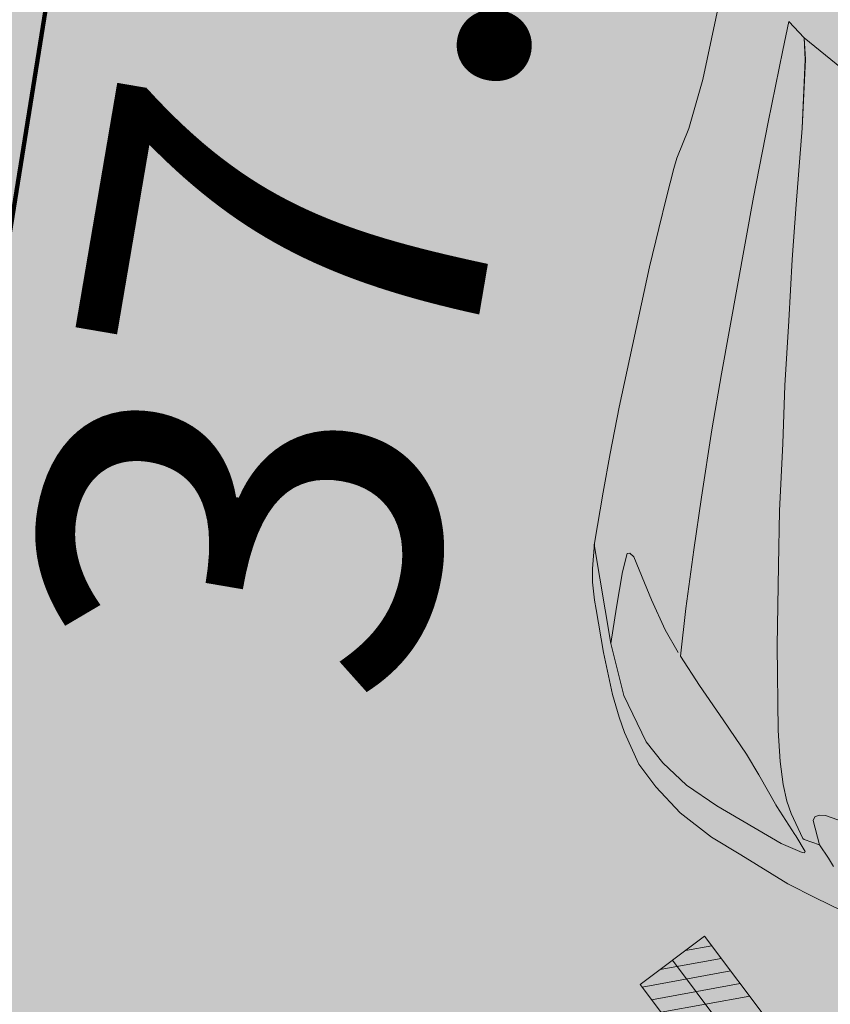
# Model space of a CAD drawing. Units: metres. Extents: x 552939 to 553892, y 6580812 to 6581044.
# Drawn here: x 553012 to 553014, y 6580959 to 6580961 of the extents above; entities that cross this region are included whole.
import ezdxf

# ---------------------------------------------------------------- set-up
doc = ezdxf.new("R2010")
doc.units = ezdxf.units.M
doc.header["$MEASUREMENT"] = 0
for name, color, linetype, lineweight in [('New_0_Pen_No__221', 221, 'Continuous', 13), ('New_0_Pen_No__7', 7, 'Continuous', 13), ('New_0_Pen_No__8', 8, 'Continuous', 13), ('New_21018_m_cd_2.klass-serv_Pen_No__160', 160, 'Continuous', 90), ('New__DP_Likvideeritav_Pen_No__252', 252, 'Continuous', 13), ('New__DP_ting_pohijoonis (1)_Pen_No__172', 172, 'Continuous', 13), ('New__DP_ting_pohijoonis_Pen_No__27', 27, 'Continuous', 13), ('New__DP_ting_pohijoonis_Pen_No__50', 2, 'Continuous', 13)]:
    doc.layers.add(name, color=color, linetype=linetype, lineweight=lineweight)
doc.layers.add('New__DP_ting_pohijoonis (1)', color=7, linetype='Continuous')
doc.styles.add('GENERATED_STYLE_2', font='italic.shx')
doc.styles.add('GENERATED_STYLE_6', font='txt')
doc.dimstyles.new('GENERATED_STYLE__2', dxfattribs={"dimtxt": 1, "dimasz": 0.475, "dimexe": 0.18, "dimexo": 0.3, "dimgap": 0, "dimtad": 1, "dimzin": 0, "dimdsep": 46, "dimtxsty": 'GENERATED_STYLE_6', "dimblk": 'ARROWHEAD_2', "dimblk1": 'ARROWHEAD_2', "dimblk2": 'ARROWHEAD_2', "dimcen": 0.09, "dimclrd": 172, "dimclre": 172, "dimclrt": 172, "dimadec": 0, "dimazin": 0, "dimtfac": 1, "dimtdec": 4, "dimtmove": 0, "dimatfit": 3, "dimfxl": 1, "dimtolj": 1, "dimtzin": 0, "dimarcsym": 0})

# ---------------------------------------------------------------- blocks, each defined once
blk = doc.blocks.new('*D4', base_point=(537226.4937, 6391609.2787))
at = {"layer": 'New__DP_ting_pohijoonis (1)_Pen_No__172', "color": 172, "lineweight": 13}
for p, q in [((553006.1825, 6580969.6014), (553006.7424, 6580969.146)), ((553003.6102, 6580951.6011), (553006.4625, 6580969.3737)), ((553003.3303, 6580951.8288), (553003.8902, 6580951.3735)), ((553010.4155, 6580950.509), (553003.1474, 6580951.6754)), ((553003.5618, 6580951.2993), (553003.6102, 6580951.6011))]:
    blk.add_line(p, q, dxfattribs=at)
at = {"layer": 'New__DP_ting_pohijoonis (1)_Pen_No__172', "color": 172, "lineweight": 13, "char_height": 1, "attachment_point": 7, "rotation": 80.8826, "style": 'GENERATED_STYLE_6'}
for s, insert in [('\\A1;{\\pql;\\fArial|b0|i0|c0|p34;pikendatav truup}', (553005.42, 6580955.3051)), ('\\A1;{\\pql;\\fArial|b0|i0|c0|p34;18,00}', (553004.568, 6580958.831))]:
    blk.add_mtext(s, dxfattribs=dict(at, insert=insert))
blk = doc.blocks.new('ARROWHEAD_2')
at = {"color": 0, "linetype": 'Continuous', "lineweight": 0}
for p, q in [((-0.3781, -0.655), (0.3781, 0.655)), ((0, 0), (-1, 0))]:
    blk.add_line(p, q, dxfattribs=at)
blk = doc.blocks.new('*D6', base_point=(537226.4937, 6391609.2787))
at = {"layer": 'New__DP_ting_pohijoonis (1)_Pen_No__172', "color": 172, "lineweight": 13}
for p, q in [((553007.7269, 6580977.2526), (553007.7754, 6580977.5544)), ((553008.0069, 6580977.025), (553007.447, 6580977.4803)), ((553014.6108, 6580976.1479), (553007.2641, 6580977.3269)), ((553006.4625, 6580969.3737), (553007.7269, 6580977.2526)), ((553006.1825, 6580969.6014), (553006.7424, 6580969.146)), ((553013.2678, 6580968.2815), (553005.9996, 6580969.448)), ((553003.6102, 6580951.6011), (553006.4625, 6580969.3737))]:
    blk.add_line(p, q, dxfattribs=at)
at = {"layer": 'New__DP_ting_pohijoonis (1)_Pen_No__172', "color": 172, "lineweight": 13, "char_height": 1, "attachment_point": 7, "rotation": 80.8826, "style": 'GENERATED_STYLE_6'}
for s, insert in [('\\A1;{\\pql;\\fArial|b0|i0|c0|p34;ol. olev }', (553006.5235, 6580971.0158)), ('\\A1;{\\pql;\\fArial|b0|i0|c0|p34;truup}', (553008.0325, 6580971.5839))]:
    blk.add_mtext(s, dxfattribs=dict(at, insert=insert))

msp = doc.modelspace()

# ---------------------------------------------------------------- hatches: boundary and pattern name
at = {"layer": 'New_0_Pen_No__221', "linetype": 'Continuous', "lineweight": 13}
h = msp.add_hatch(dxfattribs=at)
h.set_pattern_fill('_servituut_0001', color=221, style=0, pattern_type=2)
h.set_pattern_definition([(22.8756, (553009.7335, 6580966.2543), (-0.429485, 1.017945), [])])
h.paths.add_polyline_path([(553008.4435, 6580969.7544, -0.411231), (553007.4768, 6580972.3971, -0.417251), (553010.1469, 6580973.3735), (553019.7914, 6580968.8332), (553028.6449, 6580964.8954), (553048.7243, 6580960.9957), (553072.818, 6580962.7483, -0.414395), (553074.9579, 6580960.8975), (553074.9819, 6580960.5648, -0.414437), (553073.1294, 6580958.4261), (553048.2631, 6580956.6518), (553027.2804, 6580960.7588), (553019.8452, 6580963.9364), (553019.3932, 6580962.8503), (553018.0779, 6580963.242), (553014.6968, 6580964.7764), (553015.4843, 6580966.4412)])
at = {"layer": 'New__DP_ting_pohijoonis_Pen_No__27', "linetype": 'Continuous', "lineweight": 13}
msp.add_hatch(color=28, dxfattribs=at).paths.add_polyline_path([(553011.5062, 6580958.2144), (553018.111, 6580957.637), (553017.9715, 6580959.9748, -0.182886), (553017.0699, 6580960.8099, -0.148988), (553016.9581, 6580963.7311), (553012.92, 6580965.48)])
at = {"layer": 'New__DP_ting_pohijoonis_Pen_No__50', "linetype": 'Continuous', "lineweight": 13}
h = msp.add_hatch(dxfattribs=at)
h.set_pattern_fill('Carpet_0001', color=2, style=0, pattern_type=2)
h.set_pattern_definition([(45, (537226.49373, 6391610.07872), (-0.2545584412, 0.2545584412), [0, -0.24, 0, -0.36]), (110, (537227.29373, 6391610.07872), (0.3382893435, 0.1231272516), [0, -0.176, 0, -0.304])])
h.paths.add_polyline_path([(552999.16, 6580894.81), (552995.13, 6580874.1), (552997.16, 6580874.16), (553034.43, 6580874.1689), (553019.75, 6580923), (553018.05, 6580957.86), (553017.84, 6580963.35), (553015.35, 6580964.48), (553012.92, 6580965.48), (553005.44, 6580927.04)])

# ---------------------------------------------------------------- linework, layer by layer
at = {"layer": 'New_0_Pen_No__7', "color": 7, "lineweight": 13}
for p, q in [((553013.3807, 6580958.8149), (553013.4944, 6580958.9006)), ((553013.9627, 6580958.279), (553013.4944, 6580958.9006)), ((553013.4606, 6580958.8751), (553013.5072, 6580958.8836)), ((553013.4162, 6580958.8417), (553013.524, 6580958.8612)), ((553013.863, 6580958.293), (553013.4375, 6580958.8578)), ((553013.384, 6580958.8105), (553013.5409, 6580958.8389)), ((553013.4008, 6580958.7881), (553013.5577, 6580958.8165)), ((553013.7633, 6580958.307), (553013.3807, 6580958.8149)), ((553013.4177, 6580958.7658), (553013.5746, 6580958.7941))]:
    msp.add_line(p, q, dxfattribs=at)
at = {"layer": 'New_21018_m_cd_2.klass-serv_Pen_No__160', "color": 160, "lineweight": 90}
msp.add_line((553013.564, 6580968.234), (553010.7117, 6580950.4614), dxfattribs=at)
at = {"layer": 'New__DP_Likvideeritav_Pen_No__252', "color": 252, "lineweight": 13}
for p, q in [((553013.5222, 6580960.5593), (553013.4912, 6580960.4149)), ((553013.633, 6580960.4664), (553013.6432, 6580960.5175)), ((553013.6432, 6580960.5175), (553013.6707, 6580960.4883)), ((553013.6432, 6580960.5175), (553013.6707, 6580960.4883)), ((553013.6707, 6580960.4883), (553013.6726, 6580960.45)), ((553013.6727, 6580960.45), (553013.6707, 6580960.4883)), ((553013.6707, 6580960.4883), (553013.7829, 6580960.3971)), ((553013.6707, 6580960.4883), (553013.7829, 6580960.3971)), ((553013.6716, 6580960.4698), (553013.6717, 6580960.4697)), ((553013.6072, 6580960.3391), (553013.633, 6580960.4664)), ((553013.6726, 6580960.45), (553013.6671, 6580960.3287)), ((553013.6671, 6580960.3287), (553013.6727, 6580960.45)), ((553013.4912, 6580960.4149), (553013.4665, 6580960.3279)), ((553013.5811, 6580960.2069), (553013.6072, 6580960.3391)), ((553013.4665, 6580960.3279), (553013.4455, 6580960.2755)), ((553013.6671, 6580960.3287), (553013.6565, 6580960.194)), ((553013.6566, 6580960.1939), (553013.6671, 6580960.3287)), ((553013.6651, 6580960.3029), (553013.6651, 6580960.303)), ((553013.6651, 6580960.303), (553013.6651, 6580960.3029)), ((553013.6652, 6580960.3042), (553013.6652, 6580960.3042)), ((553013.4455, 6580960.2755), (553013.4401, 6580960.2574)), ((553013.4401, 6580960.2574), (553013.4269, 6580960.2069)), ((553013.4269, 6580960.2069), (553013.4135, 6580960.1516)), ((553013.5242, 6580959.8946), (553013.5811, 6580960.2069)), ((553013.6565, 6580960.194), (553013.6494, 6580960.0968)), ((553013.6494, 6580960.0968), (553013.6566, 6580960.1939)), ((553013.4135, 6580960.1516), (553013.3968, 6580960.0835)), ((553013.6494, 6580960.0968), (553013.6436, 6580959.9883)), ((553013.6436, 6580959.9883), (553013.6494, 6580960.0968)), ((553013.3968, 6580960.0835), (553013.3436, 6580959.8355)), ((553013.6436, 6580959.9883), (553013.6367, 6580959.8736)), ((553013.6367, 6580959.8736), (553013.6436, 6580959.9883)), ((553013.5071, 6580959.7954), (553013.5242, 6580959.8946)), ((553013.6367, 6580959.8736), (553013.633, 6580959.7716)), ((553013.633, 6580959.7716), (553013.6367, 6580959.8736)), ((553013.3436, 6580959.8355), (553013.3274, 6580959.7537)), ((553013.4888, 6580959.6762), (553013.5071, 6580959.7954)), ((553013.633, 6580959.7716), (553013.6271, 6580959.6523)), ((553013.6271, 6580959.6523), (553013.633, 6580959.7716)), ((553013.3274, 6580959.7537), (553013.315, 6580959.685)), ((553013.315, 6580959.685), (553013.3001, 6580959.5953)), ((553013.4752, 6580959.5836), (553013.4888, 6580959.6762)), ((553013.6271, 6580959.6523), (553013.6253, 6580959.5554)), ((553013.6253, 6580959.5554), (553013.6271, 6580959.6523)), ((553013.3001, 6580959.5953), (553013.2962, 6580959.5495)), ((553013.3001, 6580959.5953), (553013.2995, 6580959.5926)), ((553013.2995, 6580959.5926), (553013.3001, 6580959.5953)), ((553013.2995, 6580959.5926), (553013.3285, 6580959.4177)), ((553013.4616, 6580959.4797), (553013.4752, 6580959.5836)), ((553013.3575, 6580959.5768), (553013.3496, 6580959.5447)), ((553013.3624, 6580959.5773), (553013.3575, 6580959.5768)), ((553013.3693, 6580959.571), (553013.3624, 6580959.5773)), ((553013.3693, 6580959.571), (553013.3883, 6580959.5252)), ((553013.2962, 6580959.5495), (553013.2965, 6580959.5261)), ((553013.6253, 6580959.5554), (553013.6227, 6580959.4138)), ((553013.6227, 6580959.4138), (553013.6253, 6580959.5554)), ((553013.3496, 6580959.5447), (553013.3388, 6580959.4818)), ((553013.2965, 6580959.5261), (553013.2999, 6580959.4942)), ((553013.3883, 6580959.5252), (553013.4008, 6580959.4947)), ((553013.2999, 6580959.4942), (553013.3027, 6580959.4776)), ((553013.3027, 6580959.4776), (553013.3157, 6580959.402)), ((553013.3388, 6580959.4818), (553013.3285, 6580959.4177)), ((553013.4008, 6580959.4947), (553013.4247, 6580959.4422)), ((553013.4521, 6580959.3951), (553013.4616, 6580959.4797)), ((553013.4247, 6580959.4422), (553013.4478, 6580959.402)), ((553013.3285, 6580959.4177), (553013.3285, 6580959.4176)), ((553013.3285, 6580959.4177), (553013.3285, 6580959.4176)), ((553013.3517, 6580959.3257), (553013.3285, 6580959.4177)), ((553013.6227, 6580959.4138), (553013.6244, 6580959.2642)), ((553013.6244, 6580959.2642), (553013.6227, 6580959.4138)), ((553013.3157, 6580959.402), (553013.3318, 6580959.3274)), ((553013.4857, 6580959.3435), (553013.4521, 6580959.3951)), ((553013.5273, 6580959.2829), (553013.4857, 6580959.3435)), ((553013.5273, 6580959.2829), (553013.4857, 6580959.3435)), ((553013.3318, 6580959.3274), (553013.3434, 6580959.2875)), ((553013.3517, 6580959.3257), (553013.3909, 6580959.2442)), ((553013.3909, 6580959.2442), (553013.3517, 6580959.3257)), ((553013.3434, 6580959.2875), (553013.3527, 6580959.2604)), ((553013.5487, 6580959.2517), (553013.5273, 6580959.2829)), ((553013.5487, 6580959.2517), (553013.5273, 6580959.2829)), ((553013.3527, 6580959.2604), (553013.3783, 6580959.2046)), ((553013.5689, 6580959.2221), (553013.5487, 6580959.2517)), ((553013.5497, 6580959.2502), (553013.5487, 6580959.2517)), ((553013.6244, 6580959.2642), (553013.6279, 6580959.2089)), ((553013.6279, 6580959.2089), (553013.6244, 6580959.2642)), ((553013.3909, 6580959.2442), (553013.4208, 6580959.2066)), ((553013.4208, 6580959.2066), (553013.3909, 6580959.2442)), ((553013.5902, 6580959.1854), (553013.5689, 6580959.2221)), ((553013.3783, 6580959.2046), (553013.4084, 6580959.1646)), ((553013.4208, 6580959.2066), (553013.4625, 6580959.1673)), ((553013.4625, 6580959.1673), (553013.4208, 6580959.2066)), ((553013.6279, 6580959.2089), (553013.6334, 6580959.1685)), ((553013.6335, 6580959.1685), (553013.6279, 6580959.2089)), ((553013.6221, 6580959.1297), (553013.5902, 6580959.1854)), ((553013.4084, 6580959.1646), (553013.4512, 6580959.1182)), ((553013.4625, 6580959.1673), (553013.516, 6580959.1309)), ((553013.516, 6580959.1309), (553013.4625, 6580959.1673)), ((553013.6334, 6580959.1685), (553013.6401, 6580959.1392)), ((553013.6401, 6580959.1392), (553013.6335, 6580959.1685)), ((553013.516, 6580959.1309), (553013.6297, 6580959.0641)), ((553013.6297, 6580959.0641), (553013.516, 6580959.1309)), ((553013.6221, 6580959.1297), (553013.6205, 6580959.1325)), ((553013.6541, 6580959.0804), (553013.6221, 6580959.1297)), ((553013.6401, 6580959.1392), (553013.6474, 6580959.1175)), ((553013.6474, 6580959.1175), (553013.6401, 6580959.1392)), ((553013.4512, 6580959.1182), (553013.507, 6580959.0752)), ((553013.6474, 6580959.1175), (553013.6684, 6580959.0729)), ((553013.6684, 6580959.0729), (553013.6474, 6580959.1175)), ((553013.697, 6580959.1146), (553013.6897, 6580959.1115)), ((553013.7086, 6580959.1139), (553013.697, 6580959.1146)), ((553013.7403, 6580959.1024), (553013.7086, 6580959.1139)), ((553013.6897, 6580959.1115), (553013.6863, 6580959.105)), ((553013.6863, 6580959.105), (553013.698, 6580959.0618)), ((553013.6541, 6580959.0804), (553013.6539, 6580959.0808)), ((553013.6559, 6580959.0776), (553013.6541, 6580959.0804)), ((553013.6557, 6580959.0779), (553013.6722, 6580959.0499)), ((553013.507, 6580959.0752), (553013.5587, 6580959.0442)), ((553013.6297, 6580959.0641), (553013.6669, 6580959.0482)), ((553013.6669, 6580959.0482), (553013.6297, 6580959.0641)), ((553013.6706, 6580959.0712), (553013.6684, 6580959.0729)), ((553013.6706, 6580959.0712), (553013.6684, 6580959.0729)), ((553013.698, 6580959.0618), (553013.6706, 6580959.0712)), ((553013.698, 6580959.0618), (553013.6706, 6580959.0712)), ((553013.698, 6580959.0618), (553013.7134, 6580959.0384)), ((553013.5587, 6580959.0442), (553013.6419, 6580958.9929)), ((553013.6669, 6580959.0482), (553013.6711, 6580959.0479)), ((553013.6711, 6580959.0479), (553013.6669, 6580959.0482)), ((553013.6711, 6580959.0479), (553013.6722, 6580959.0499)), ((553013.6722, 6580959.0499), (553013.6711, 6580959.0479)), ((553013.7134, 6580959.0384), (553013.7226, 6580959.0233)), ((553013.6419, 6580958.9929), (553013.6907, 6580958.9681)), ((553013.6907, 6580958.9681), (553013.7366, 6580958.9455))]:
    msp.add_line(p, q, dxfattribs=at)

# ---------------------------------------------------------------- texts
at = {"layer": 'New_0_Pen_No__8', "color": 8, "lineweight": 13, "insert": (553012.9391, 6580959.0796), "char_height": 0.7, "attachment_point": 7, "rotation": 80.3162, "style": 'GENERATED_STYLE_2'}
msp.add_mtext('\\A1;{\\pql;\\Fitalic.shx; 37.83}', dxfattribs=at)

# ---------------------------------------------------------------- dimensions: what is measured, and where the dimension line sits
at = {"layer": 'New__DP_ting_pohijoonis (1)', "color": 172, "lineweight": 13}
for base, p1, p2, text, picture, middle in [((553007.7269, 6580977.2526), (553013.564, 6580968.234), (553014.907, 6580976.1003), 'ol. olev ^Mtruup', '*D6', (553007.7946, 6580973.2568)), ((553006.4625, 6580969.3737), (553010.7117, 6580950.4614), (553013.564, 6580968.234), '<MeasuredValue>^Mpikendatav truup', '*D4', (553005.8353, 6580961.0484))]:
    dim = msp.add_linear_dim(base=base, p1=p1, p2=p2, angle=80.8826, text=text, dimstyle='GENERATED_STYLE__2', dxfattribs=at)
    dim.commit()
    dim.dimension.update_dxf_attribs({"geometry": picture, "text_midpoint": middle, "dimtype": 160, "text_rotation": 80.8826})

doc.saveas('drawing.dxf')
